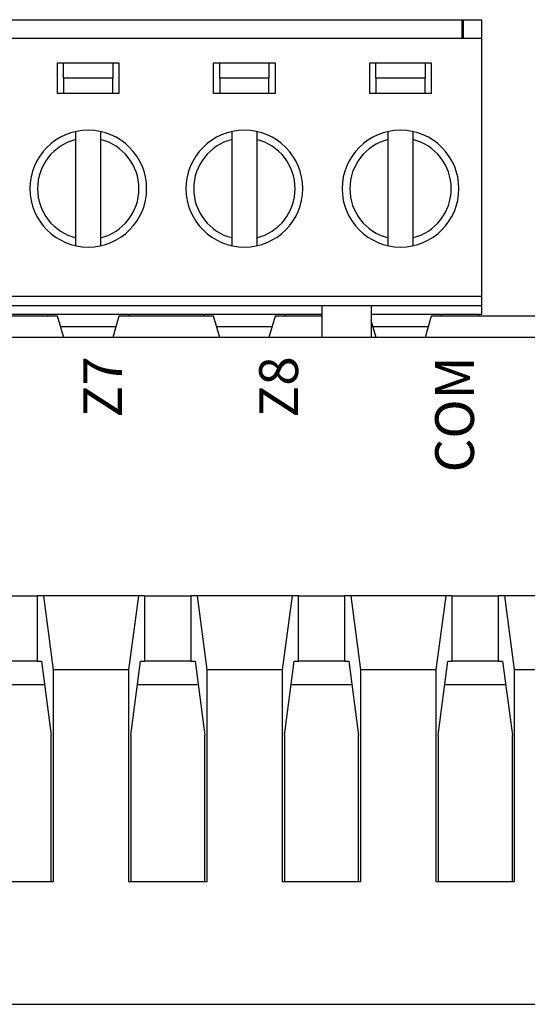
# Model space of a CAD drawing. Units: millimetres. Extents: x 1096 to 3634, y 31 to 1674.
# Drawn here: x 2813 to 2830, y 1448 to 1480 of the extents above; entities that cross this region are included whole.
import ezdxf

# ---------------------------------------------------------------- set-up
doc = ezdxf.new("R2010")
doc.units = ezdxf.units.MM
doc.layers.add('Top$1', color=7, linetype='Continuous', true_color=0xffffff)
doc.styles.get("Standard").update_dxf_attribs({"font": 'arial.ttf'})

# ---------------------------------------------------------------- blocks, each defined once
blk = doc.blocks.new('nxw101_1')
at = {"layer": 'Top$1', "color": 0, "linetype": 'Continuous'}
for p, q in [((528.784, -52.399), (558.164, -52.399)), ((558.164, -52.399), (558.214, -52.399)), ((558.164, -52.399), (558.164, -52.999)), ((558.214, -52.399), (558.214, -52.999)), ((558.214, -52.399), (558.814, -52.399)), ((558.814, -52.999), (558.814, -52.399)), ((528.234, -52.999), (558.814, -52.999)), ((558.814, -61.399), (558.814, -52.999)), ((545.014, -54.799), (545.014, -53.799)), ((545.014, -53.799), (547.014, -53.799)), ((545.214, -54.299), (545.214, -53.799)), ((546.814, -53.799), (546.814, -54.299)), ((547.014, -53.799), (547.014, -54.799)), ((550.094, -54.799), (550.094, -53.799)), ((550.094, -53.799), (552.094, -53.799)), ((550.294, -54.299), (550.294, -53.799)), ((551.894, -53.799), (551.894, -54.299)), ((552.094, -53.799), (552.094, -54.799)), ((555.174, -53.799), (557.174, -53.799)), ((555.174, -54.799), (555.174, -53.799)), ((555.374, -54.299), (555.374, -53.799)), ((556.974, -53.799), (556.974, -54.299)), ((557.174, -53.799), (557.174, -54.799)), ((546.814, -54.299), (545.214, -54.299)), ((545.214, -54.299), (545.214, -54.799)), ((546.814, -54.799), (546.814, -54.299)), ((551.894, -54.299), (550.294, -54.299)), ((550.294, -54.299), (550.294, -54.799)), ((551.894, -54.799), (551.894, -54.299)), ((555.374, -54.299), (555.374, -54.799)), ((556.974, -54.299), (555.374, -54.299)), ((556.974, -54.799), (556.974, -54.299)), ((547.014, -54.799), (545.014, -54.799)), ((552.094, -54.799), (550.094, -54.799)), ((557.174, -54.799), (555.174, -54.799)), ((545.614, -59.5), (545.614, -56.298)), ((546.414, -56.298), (546.414, -59.5)), ((550.694, -59.5), (550.694, -56.298)), ((551.494, -56.298), (551.494, -59.5)), ((555.774, -59.5), (555.774, -56.298)), ((556.574, -56.298), (556.574, -59.5)), ((528.234, -61.399), (558.814, -61.399)), ((558.814, -61.699), (558.814, -61.399)), ((533.334, -61.699), (553.614, -61.699)), ((553.614, -61.699), (555.214, -61.699)), ((553.614, -61.699), (553.614, -62.749)), ((555.214, -61.699), (558.814, -61.699)), ((555.214, -61.699), (555.214, -62.749)), ((558.814, -61.999), (558.814, -61.699)), ((545.014, -62.049), (541.934, -62.049)), ((544.689, -61.999), (542.259, -61.999)), ((544.689, -61.999), (544.689, -62.049)), ((547.339, -61.999), (544.689, -61.999)), ((545.216, -62.749), (545.014, -62.049)), ((547.014, -62.049), (546.812, -62.749)), ((550.094, -62.049), (547.014, -62.049)), ((547.339, -61.999), (547.339, -62.049)), ((549.769, -61.999), (547.339, -61.999)), ((549.769, -61.999), (549.769, -62.049)), ((552.419, -61.999), (549.769, -61.999)), ((550.296, -62.749), (550.094, -62.049)), ((552.094, -62.049), (551.892, -62.749)), ((553.614, -62.049), (552.094, -62.049)), ((552.419, -61.999), (552.419, -62.049)), ((553.614, -61.999), (552.419, -61.999)), ((557.499, -61.999), (555.214, -61.999)), ((557.174, -62.049), (556.972, -62.749)), ((559.714, -62.049), (557.174, -62.049)), ((557.499, -61.999), (557.499, -62.049)), ((558.714, -61.999), (557.499, -61.999)), ((558.714, -61.999), (558.714, -62.049)), ((558.814, -61.999), (558.714, -61.999)), ((562.254, -62.049), (559.714, -62.049)), ((545.109, -62.382), (546.918, -62.382)), ((550.19, -62.382), (551.997, -62.382)), ((555.376, -62.749), (555.214, -62.188)), ((555.269, -62.382), (557.078, -62.382)), ((595.779, -62.749), (491.429, -62.749)), ((542.854, -71.158), (544.354, -71.158)), ((544.564, -71.158), (544.354, -71.158)), ((544.354, -71.158), (544.354, -73.283)), ((547.644, -71.158), (544.564, -71.158)), ((544.881, -73.567), (544.564, -71.158)), ((547.644, -71.158), (547.327, -73.567)), ((547.854, -71.158), (547.644, -71.158)), ((547.854, -71.158), (549.354, -71.158)), ((547.854, -73.283), (547.854, -71.158)), ((549.564, -71.158), (549.354, -71.158)), ((549.354, -71.158), (549.354, -73.283)), ((552.644, -71.158), (549.564, -71.158)), ((549.881, -73.567), (549.564, -71.158)), ((552.644, -71.158), (552.327, -73.567)), ((552.854, -71.158), (552.644, -71.158)), ((552.854, -71.158), (554.354, -71.158)), ((552.854, -73.283), (552.854, -71.158)), ((554.564, -71.158), (554.354, -71.158)), ((554.354, -71.158), (554.354, -73.283)), ((557.644, -71.158), (554.564, -71.158)), ((554.881, -73.567), (554.564, -71.158)), ((557.644, -71.158), (557.327, -73.567)), ((557.854, -71.158), (557.644, -71.158)), ((557.854, -71.158), (559.354, -71.158)), ((557.854, -73.283), (557.854, -71.158)), ((559.564, -71.158), (559.354, -71.158)), ((559.354, -71.158), (559.354, -73.283)), ((562.644, -71.158), (559.564, -71.158)), ((559.881, -73.567), (559.564, -71.158)), ((544.354, -73.283), (542.854, -73.283)), ((544.354, -73.283), (544.495, -73.283)), ((544.495, -73.283), (544.811, -75.692)), ((547.397, -75.692), (547.713, -73.283)), ((547.713, -73.283), (547.854, -73.283)), ((549.354, -73.283), (547.854, -73.283)), ((549.354, -73.283), (549.495, -73.283)), ((549.495, -73.283), (549.811, -75.692)), ((552.397, -75.692), (552.713, -73.283)), ((552.713, -73.283), (552.854, -73.283)), ((554.354, -73.283), (552.854, -73.283)), ((554.354, -73.283), (554.495, -73.283)), ((554.495, -73.283), (554.811, -75.692)), ((557.397, -75.692), (557.713, -73.283)), ((557.713, -73.283), (557.854, -73.283)), ((559.354, -73.283), (557.854, -73.283)), ((559.354, -73.283), (559.495, -73.283)), ((559.495, -73.283), (559.811, -75.692)), ((544.881, -80.449), (544.881, -73.567)), ((547.327, -73.567), (544.881, -73.567)), ((547.327, -73.567), (547.327, -80.449)), ((552.327, -73.567), (549.881, -73.567)), ((549.881, -80.449), (549.881, -73.567)), ((552.327, -73.567), (552.327, -80.449)), ((557.327, -73.567), (554.881, -73.567)), ((554.881, -80.449), (554.881, -73.567)), ((557.327, -73.567), (557.327, -80.449)), ((559.881, -80.449), (559.881, -73.567)), ((562.327, -73.567), (559.881, -73.567)), ((544.595, -74.049), (542.613, -74.049)), ((549.595, -74.049), (547.613, -74.049)), ((554.595, -74.049), (552.613, -74.049)), ((559.595, -74.049), (557.612, -74.049)), ((544.811, -80.449), (544.811, -75.692)), ((547.397, -75.692), (547.397, -80.449)), ((549.811, -80.449), (549.811, -75.692)), ((552.397, -75.692), (552.397, -80.449)), ((554.811, -80.449), (554.811, -75.692)), ((557.397, -75.692), (557.397, -80.449)), ((559.811, -80.449), (559.811, -75.692)), ((542.327, -80.449), (544.881, -80.449)), ((547.327, -80.449), (549.881, -80.449)), ((552.327, -80.449), (554.881, -80.449)), ((557.327, -80.449), (559.881, -80.449)), ((491.718, -84.449), (595.49, -84.449))]:
    blk.add_line(p, q, dxfattribs=at)
at = {"layer": 'Top$1', "color": 0, "linetype": 'Continuous', "extrusion": (0, 0, -1)}
for centre in [(-546.014, -57.899), (-551.094, -57.899), (-556.174, -57.899)]:
    blk.add_circle(centre, 1.9, dxfattribs=at)
at = {"layer": 'Top$1', "color": 0, "linetype": 'Continuous'}
for centre, start, end in [((546.014, -57.899), 104.0297, 255.9703), ((546.014, -57.899), 284.0297, 75.9703), ((551.094, -57.899), 104.0297, 255.9703), ((551.094, -57.899), 284.0297, 75.9703), ((556.174, -57.899), 104.0297, 255.9703), ((556.174, -57.899), 284.0297, 75.9703)]:
    blk.add_arc(centre, 1.65, start, end, dxfattribs=at)
for points, knots in [([(545.614, -56.298), (545.614, -56.296), (545.614, -56.291), (545.614, -56.283), (545.614, -56.276), (545.614, -56.268), (545.614, -56.261), (545.614, -56.254), (545.614, -56.246), (545.614, -56.239), (545.614, -56.232), (545.614, -56.225), (545.614, -56.218), (545.614, -56.211), (545.613, -56.204), (545.613, -56.197), (545.613, -56.191), (545.613, -56.184), (545.613, -56.178), (545.613, -56.171), (545.613, -56.165), (545.613, -56.159), (545.613, -56.153), (545.613, -56.147), (545.613, -56.142), (545.613, -56.136), (545.613, -56.131), (545.613, -56.126), (545.613, -56.121), (545.613, -56.116), (545.613, -56.111), (545.613, -56.106), (545.613, -56.102), (545.613, -56.097), (545.613, -56.093), (545.613, -56.089), (545.613, -56.085), (545.613, -56.081), (545.613, -56.078), (545.613, -56.075), (545.613, -56.071), (545.613, -56.068), (545.613, -56.065), (545.613, -56.063), (545.613, -56.06), (545.613, -56.058), (545.613, -56.056), (545.613, -56.053), (545.614, -56.052), (545.614, -56.05), (545.614, -56.048), (545.614, -56.047), (545.614, -56.046), (545.614, -56.045), (545.614, -56.044), (545.614, -56.043), (545.614, -56.043), (545.614, -56.042), (545.614, -56.042), (545.614, -56.042), (545.614, -56.042)], [0, 0, 0, 0, 0.019076, 0.038087, 0.057033, 0.075913, 0.094728, 0.113478, 0.132162, 0.150781, 0.169333, 0.187821, 0.206242, 0.224598, 0.242888, 0.261113, 0.279272, 0.297365, 0.315392, 0.333354, 0.35125, 0.36908, 0.386845, 0.404545, 0.422179, 0.439749, 0.457253, 0.474692, 0.492066, 0.509376, 0.526621, 0.543803, 0.56092, 0.577973, 0.594963, 0.611889, 0.628752, 0.645553, 0.662291, 0.678967, 0.695581, 0.712133, 0.728624, 0.745054, 0.761424, 0.777734, 0.793984, 0.810175, 0.826307, 0.84238, 0.858396, 0.874353, 0.890254, 0.906098, 0.921886, 0.937618, 0.953295, 0.968917, 0.984486, 1, 1, 1, 1]), ([(546.414, -56.042), (546.414, -56.042), (546.414, -56.042), (546.414, -56.042), (546.414, -56.043), (546.414, -56.044), (546.414, -56.045), (546.414, -56.046), (546.414, -56.048), (546.414, -56.05), (546.415, -56.052), (546.415, -56.055), (546.415, -56.058), (546.415, -56.061), (546.415, -56.064), (546.415, -56.067), (546.415, -56.071), (546.415, -56.075), (546.415, -56.08), (546.415, -56.084), (546.415, -56.089), (546.415, -56.094), (546.415, -56.1), (546.415, -56.105), (546.415, -56.111), (546.415, -56.117), (546.415, -56.124), (546.415, -56.13), (546.415, -56.137), (546.415, -56.144), (546.415, -56.151), (546.415, -56.159), (546.415, -56.166), (546.415, -56.174), (546.415, -56.182), (546.415, -56.19), (546.415, -56.199), (546.414, -56.207), (546.414, -56.216), (546.414, -56.224), (546.414, -56.233), (546.414, -56.242), (546.414, -56.252), (546.414, -56.261), (546.414, -56.27), (546.414, -56.28), (546.414, -56.289), (546.414, -56.295), (546.414, -56.298)], [0, 0, 0, 0, 0.019692, 0.039464, 0.059318, 0.079254, 0.099274, 0.119378, 0.139567, 0.159842, 0.180205, 0.200655, 0.221194, 0.241822, 0.26254, 0.28335, 0.304251, 0.325245, 0.346331, 0.367511, 0.388785, 0.410154, 0.431619, 0.453179, 0.474835, 0.496588, 0.518437, 0.540384, 0.562429, 0.584571, 0.606812, 0.629151, 0.651588, 0.674124, 0.696759, 0.719492, 0.742324, 0.765256, 0.788286, 0.811415, 0.834643, 0.85797, 0.881395, 0.90492, 0.928542, 0.952263, 0.976083, 1, 1, 1, 1]), ([(550.694, -56.298), (550.694, -56.296), (550.694, -56.291), (550.694, -56.283), (550.694, -56.276), (550.694, -56.268), (550.694, -56.261), (550.694, -56.254), (550.694, -56.246), (550.694, -56.239), (550.694, -56.232), (550.694, -56.225), (550.694, -56.218), (550.694, -56.211), (550.693, -56.204), (550.693, -56.197), (550.693, -56.191), (550.693, -56.184), (550.693, -56.178), (550.693, -56.171), (550.693, -56.165), (550.693, -56.159), (550.693, -56.153), (550.693, -56.147), (550.693, -56.142), (550.693, -56.136), (550.693, -56.131), (550.693, -56.126), (550.693, -56.121), (550.693, -56.116), (550.693, -56.111), (550.693, -56.106), (550.693, -56.102), (550.693, -56.097), (550.693, -56.093), (550.693, -56.089), (550.693, -56.085), (550.693, -56.081), (550.693, -56.078), (550.693, -56.075), (550.693, -56.071), (550.693, -56.068), (550.693, -56.065), (550.693, -56.063), (550.693, -56.06), (550.693, -56.058), (550.693, -56.056), (550.693, -56.053), (550.694, -56.052), (550.694, -56.05), (550.694, -56.048), (550.694, -56.047), (550.694, -56.046), (550.694, -56.045), (550.694, -56.044), (550.694, -56.043), (550.694, -56.043), (550.694, -56.042), (550.694, -56.042), (550.694, -56.042), (550.694, -56.042)], [0, 0, 0, 0, 0.019076, 0.038087, 0.057033, 0.075913, 0.094728, 0.113478, 0.132162, 0.150781, 0.169333, 0.187821, 0.206242, 0.224598, 0.242888, 0.261113, 0.279272, 0.297365, 0.315392, 0.333354, 0.35125, 0.36908, 0.386845, 0.404545, 0.422179, 0.439749, 0.457253, 0.474692, 0.492066, 0.509376, 0.526621, 0.543803, 0.56092, 0.577973, 0.594963, 0.611889, 0.628752, 0.645553, 0.662291, 0.678967, 0.695581, 0.712133, 0.728624, 0.745054, 0.761424, 0.777734, 0.793984, 0.810175, 0.826307, 0.84238, 0.858396, 0.874353, 0.890254, 0.906098, 0.921886, 0.937618, 0.953295, 0.968917, 0.984486, 1, 1, 1, 1]), ([(551.494, -56.042), (551.494, -56.042), (551.494, -56.042), (551.494, -56.042), (551.494, -56.043), (551.494, -56.044), (551.494, -56.045), (551.494, -56.046), (551.494, -56.048), (551.494, -56.05), (551.495, -56.052), (551.495, -56.055), (551.495, -56.058), (551.495, -56.061), (551.495, -56.064), (551.495, -56.067), (551.495, -56.071), (551.495, -56.075), (551.495, -56.08), (551.495, -56.084), (551.495, -56.089), (551.495, -56.094), (551.495, -56.1), (551.495, -56.105), (551.495, -56.111), (551.495, -56.117), (551.495, -56.124), (551.495, -56.13), (551.495, -56.137), (551.495, -56.144), (551.495, -56.151), (551.495, -56.159), (551.495, -56.166), (551.495, -56.174), (551.495, -56.182), (551.495, -56.19), (551.495, -56.199), (551.494, -56.207), (551.494, -56.216), (551.494, -56.224), (551.494, -56.233), (551.494, -56.242), (551.494, -56.252), (551.494, -56.261), (551.494, -56.27), (551.494, -56.28), (551.494, -56.289), (551.494, -56.295), (551.494, -56.298)], [0, 0, 0, 0, 0.019692, 0.039464, 0.059318, 0.079254, 0.099274, 0.119378, 0.139567, 0.159842, 0.180205, 0.200655, 0.221194, 0.241822, 0.26254, 0.28335, 0.304251, 0.325245, 0.346331, 0.367511, 0.388785, 0.410154, 0.431619, 0.453179, 0.474835, 0.496588, 0.518437, 0.540384, 0.562429, 0.584571, 0.606812, 0.629151, 0.651588, 0.674124, 0.696759, 0.719492, 0.742324, 0.765256, 0.788286, 0.811415, 0.834643, 0.85797, 0.881395, 0.90492, 0.928542, 0.952263, 0.976083, 1, 1, 1, 1]), ([(555.774, -56.298), (555.774, -56.296), (555.774, -56.291), (555.774, -56.283), (555.774, -56.276), (555.774, -56.268), (555.774, -56.261), (555.774, -56.254), (555.774, -56.246), (555.774, -56.239), (555.774, -56.232), (555.774, -56.225), (555.774, -56.218), (555.774, -56.211), (555.773, -56.204), (555.773, -56.197), (555.773, -56.191), (555.773, -56.184), (555.773, -56.178), (555.773, -56.171), (555.773, -56.165), (555.773, -56.159), (555.773, -56.153), (555.773, -56.147), (555.773, -56.142), (555.773, -56.136), (555.773, -56.131), (555.773, -56.126), (555.773, -56.121), (555.773, -56.116), (555.773, -56.111), (555.773, -56.106), (555.773, -56.102), (555.773, -56.097), (555.773, -56.093), (555.773, -56.089), (555.773, -56.085), (555.773, -56.081), (555.773, -56.078), (555.773, -56.075), (555.773, -56.071), (555.773, -56.068), (555.773, -56.065), (555.773, -56.063), (555.773, -56.06), (555.773, -56.058), (555.773, -56.056), (555.773, -56.053), (555.774, -56.052), (555.774, -56.05), (555.774, -56.048), (555.774, -56.047), (555.774, -56.046), (555.774, -56.045), (555.774, -56.044), (555.774, -56.043), (555.774, -56.043), (555.774, -56.042), (555.774, -56.042), (555.774, -56.042), (555.774, -56.042)], [0, 0, 0, 0, 0.019076, 0.038087, 0.057033, 0.075913, 0.094728, 0.113478, 0.132162, 0.150781, 0.169333, 0.187821, 0.206242, 0.224598, 0.242888, 0.261113, 0.279272, 0.297365, 0.315392, 0.333354, 0.35125, 0.36908, 0.386845, 0.404545, 0.422179, 0.439749, 0.457253, 0.474692, 0.492066, 0.509376, 0.526621, 0.543803, 0.56092, 0.577973, 0.594963, 0.611889, 0.628752, 0.645553, 0.662291, 0.678967, 0.695581, 0.712133, 0.728624, 0.745054, 0.761424, 0.777734, 0.793984, 0.810175, 0.826307, 0.84238, 0.858396, 0.874353, 0.890254, 0.906098, 0.921886, 0.937618, 0.953295, 0.968917, 0.984486, 1, 1, 1, 1]), ([(556.574, -56.042), (556.574, -56.042), (556.574, -56.042), (556.574, -56.042), (556.574, -56.043), (556.574, -56.044), (556.574, -56.045), (556.574, -56.046), (556.574, -56.048), (556.574, -56.05), (556.575, -56.052), (556.575, -56.055), (556.575, -56.058), (556.575, -56.061), (556.575, -56.064), (556.575, -56.067), (556.575, -56.071), (556.575, -56.075), (556.575, -56.08), (556.575, -56.084), (556.575, -56.089), (556.575, -56.094), (556.575, -56.1), (556.575, -56.105), (556.575, -56.111), (556.575, -56.117), (556.575, -56.124), (556.575, -56.13), (556.575, -56.137), (556.575, -56.144), (556.575, -56.151), (556.575, -56.159), (556.575, -56.166), (556.575, -56.174), (556.575, -56.182), (556.575, -56.19), (556.575, -56.199), (556.574, -56.207), (556.574, -56.216), (556.574, -56.224), (556.574, -56.233), (556.574, -56.242), (556.574, -56.252), (556.574, -56.261), (556.574, -56.27), (556.574, -56.28), (556.574, -56.289), (556.574, -56.295), (556.574, -56.298)], [0, 0, 0, 0, 0.019692, 0.039464, 0.059318, 0.079254, 0.099274, 0.119378, 0.139567, 0.159842, 0.180205, 0.200655, 0.221194, 0.241822, 0.26254, 0.28335, 0.304251, 0.325245, 0.346331, 0.367511, 0.388785, 0.410154, 0.431619, 0.453179, 0.474835, 0.496588, 0.518437, 0.540384, 0.562429, 0.584571, 0.606812, 0.629151, 0.651588, 0.674124, 0.696759, 0.719492, 0.742324, 0.765256, 0.788286, 0.811415, 0.834643, 0.85797, 0.881395, 0.90492, 0.928542, 0.952263, 0.976083, 1, 1, 1, 1]), ([(545.614, -59.757), (545.614, -59.757), (545.614, -59.757), (545.614, -59.756), (545.614, -59.756), (545.614, -59.755), (545.614, -59.753), (545.614, -59.752), (545.614, -59.75), (545.613, -59.748), (545.613, -59.746), (545.613, -59.744), (545.613, -59.741), (545.613, -59.738), (545.613, -59.735), (545.613, -59.731), (545.613, -59.727), (545.613, -59.723), (545.613, -59.719), (545.613, -59.714), (545.613, -59.709), (545.613, -59.704), (545.613, -59.699), (545.613, -59.693), (545.613, -59.687), (545.613, -59.681), (545.613, -59.675), (545.613, -59.668), (545.613, -59.662), (545.613, -59.655), (545.613, -59.647), (545.613, -59.64), (545.613, -59.632), (545.613, -59.625), (545.613, -59.617), (545.613, -59.608), (545.613, -59.6), (545.613, -59.592), (545.614, -59.583), (545.614, -59.574), (545.614, -59.565), (545.614, -59.556), (545.614, -59.547), (545.614, -59.538), (545.614, -59.528), (545.614, -59.519), (545.614, -59.51), (545.614, -59.503), (545.614, -59.5)], [0, 0, 0, 0, 0.019692, 0.039464, 0.059318, 0.079254, 0.099274, 0.119378, 0.139567, 0.159842, 0.180205, 0.200655, 0.221194, 0.241822, 0.26254, 0.28335, 0.304251, 0.325245, 0.346331, 0.367511, 0.388785, 0.410154, 0.431619, 0.453179, 0.474835, 0.496588, 0.518437, 0.540384, 0.562429, 0.584571, 0.606812, 0.629151, 0.651588, 0.674124, 0.696759, 0.719492, 0.742324, 0.765256, 0.788286, 0.811415, 0.834643, 0.85797, 0.881395, 0.90492, 0.928542, 0.952263, 0.976083, 1, 1, 1, 1]), ([(546.414, -59.5), (546.414, -59.503), (546.414, -59.508), (546.414, -59.515), (546.414, -59.523), (546.414, -59.53), (546.414, -59.538), (546.414, -59.545), (546.414, -59.552), (546.414, -59.56), (546.414, -59.567), (546.414, -59.574), (546.414, -59.581), (546.414, -59.588), (546.414, -59.595), (546.415, -59.601), (546.415, -59.608), (546.415, -59.614), (546.415, -59.621), (546.415, -59.627), (546.415, -59.633), (546.415, -59.639), (546.415, -59.645), (546.415, -59.651), (546.415, -59.657), (546.415, -59.662), (546.415, -59.668), (546.415, -59.673), (546.415, -59.678), (546.415, -59.683), (546.415, -59.688), (546.415, -59.692), (546.415, -59.697), (546.415, -59.701), (546.415, -59.705), (546.415, -59.709), (546.415, -59.713), (546.415, -59.717), (546.415, -59.721), (546.415, -59.724), (546.415, -59.727), (546.415, -59.73), (546.415, -59.733), (546.415, -59.736), (546.415, -59.738), (546.415, -59.741), (546.415, -59.743), (546.414, -59.745), (546.414, -59.747), (546.414, -59.749), (546.414, -59.75), (546.414, -59.752), (546.414, -59.753), (546.414, -59.754), (546.414, -59.755), (546.414, -59.755), (546.414, -59.756), (546.414, -59.756), (546.414, -59.757), (546.414, -59.757), (546.414, -59.757)], [0, 0, 0, 0, 0.01907, 0.038075, 0.057016, 0.075891, 0.094701, 0.113445, 0.132125, 0.150739, 0.169287, 0.187771, 0.206188, 0.224541, 0.242827, 0.261049, 0.279204, 0.297294, 0.315319, 0.333278, 0.351172, 0.369001, 0.386764, 0.404462, 0.422095, 0.439663, 0.457167, 0.474605, 0.491979, 0.509288, 0.526534, 0.543715, 0.560832, 0.577886, 0.594877, 0.611804, 0.628669, 0.64547, 0.66221, 0.678888, 0.695504, 0.712058, 0.728552, 0.744985, 0.761357, 0.77767, 0.793924, 0.810118, 0.826253, 0.842331, 0.85835, 0.874312, 0.890217, 0.906066, 0.921859, 0.937596, 0.953278, 0.968906, 0.98448, 1, 1, 1, 1]), ([(550.694, -59.757), (550.694, -59.757), (550.694, -59.757), (550.694, -59.756), (550.694, -59.756), (550.694, -59.755), (550.694, -59.753), (550.694, -59.752), (550.694, -59.75), (550.693, -59.748), (550.693, -59.746), (550.693, -59.744), (550.693, -59.741), (550.693, -59.738), (550.693, -59.735), (550.693, -59.731), (550.693, -59.727), (550.693, -59.723), (550.693, -59.719), (550.693, -59.714), (550.693, -59.709), (550.693, -59.704), (550.693, -59.699), (550.693, -59.693), (550.693, -59.687), (550.693, -59.681), (550.693, -59.675), (550.693, -59.668), (550.693, -59.662), (550.693, -59.655), (550.693, -59.647), (550.693, -59.64), (550.693, -59.632), (550.693, -59.625), (550.693, -59.617), (550.693, -59.608), (550.693, -59.6), (550.693, -59.592), (550.694, -59.583), (550.694, -59.574), (550.694, -59.565), (550.694, -59.556), (550.694, -59.547), (550.694, -59.538), (550.694, -59.528), (550.694, -59.519), (550.694, -59.51), (550.694, -59.503), (550.694, -59.5)], [0, 0, 0, 0, 0.019692, 0.039464, 0.059318, 0.079254, 0.099274, 0.119378, 0.139567, 0.159842, 0.180205, 0.200655, 0.221194, 0.241822, 0.26254, 0.28335, 0.304251, 0.325245, 0.346331, 0.367511, 0.388785, 0.410154, 0.431619, 0.453179, 0.474835, 0.496588, 0.518437, 0.540384, 0.562429, 0.584571, 0.606812, 0.629151, 0.651588, 0.674124, 0.696759, 0.719492, 0.742324, 0.765256, 0.788286, 0.811415, 0.834643, 0.85797, 0.881395, 0.90492, 0.928542, 0.952263, 0.976083, 1, 1, 1, 1]), ([(551.494, -59.5), (551.494, -59.503), (551.494, -59.508), (551.494, -59.515), (551.494, -59.523), (551.494, -59.53), (551.494, -59.538), (551.494, -59.545), (551.494, -59.552), (551.494, -59.56), (551.494, -59.567), (551.494, -59.574), (551.494, -59.581), (551.494, -59.588), (551.494, -59.595), (551.495, -59.601), (551.495, -59.608), (551.495, -59.614), (551.495, -59.621), (551.495, -59.627), (551.495, -59.633), (551.495, -59.639), (551.495, -59.645), (551.495, -59.651), (551.495, -59.657), (551.495, -59.662), (551.495, -59.668), (551.495, -59.673), (551.495, -59.678), (551.495, -59.683), (551.495, -59.688), (551.495, -59.692), (551.495, -59.697), (551.495, -59.701), (551.495, -59.705), (551.495, -59.709), (551.495, -59.713), (551.495, -59.717), (551.495, -59.721), (551.495, -59.724), (551.495, -59.727), (551.495, -59.73), (551.495, -59.733), (551.495, -59.736), (551.495, -59.738), (551.495, -59.741), (551.495, -59.743), (551.494, -59.745), (551.494, -59.747), (551.494, -59.749), (551.494, -59.75), (551.494, -59.752), (551.494, -59.753), (551.494, -59.754), (551.494, -59.755), (551.494, -59.755), (551.494, -59.756), (551.494, -59.756), (551.494, -59.757), (551.494, -59.757), (551.494, -59.757)], [0, 0, 0, 0, 0.01907, 0.038075, 0.057016, 0.075891, 0.094701, 0.113445, 0.132125, 0.150739, 0.169287, 0.187771, 0.206188, 0.224541, 0.242827, 0.261049, 0.279204, 0.297294, 0.315319, 0.333278, 0.351172, 0.369001, 0.386764, 0.404462, 0.422095, 0.439663, 0.457167, 0.474605, 0.491979, 0.509288, 0.526534, 0.543715, 0.560832, 0.577886, 0.594877, 0.611804, 0.628669, 0.64547, 0.66221, 0.678888, 0.695504, 0.712058, 0.728552, 0.744985, 0.761357, 0.77767, 0.793924, 0.810118, 0.826253, 0.842331, 0.85835, 0.874312, 0.890217, 0.906066, 0.921859, 0.937596, 0.953278, 0.968906, 0.98448, 1, 1, 1, 1]), ([(555.774, -59.757), (555.774, -59.757), (555.774, -59.757), (555.774, -59.756), (555.774, -59.756), (555.774, -59.755), (555.774, -59.753), (555.774, -59.752), (555.774, -59.75), (555.773, -59.748), (555.773, -59.746), (555.773, -59.744), (555.773, -59.741), (555.773, -59.738), (555.773, -59.735), (555.773, -59.731), (555.773, -59.727), (555.773, -59.723), (555.773, -59.719), (555.773, -59.714), (555.773, -59.709), (555.773, -59.704), (555.773, -59.699), (555.773, -59.693), (555.773, -59.687), (555.773, -59.681), (555.773, -59.675), (555.773, -59.668), (555.773, -59.662), (555.773, -59.655), (555.773, -59.647), (555.773, -59.64), (555.773, -59.632), (555.773, -59.625), (555.773, -59.617), (555.773, -59.608), (555.773, -59.6), (555.773, -59.592), (555.774, -59.583), (555.774, -59.574), (555.774, -59.565), (555.774, -59.556), (555.774, -59.547), (555.774, -59.538), (555.774, -59.528), (555.774, -59.519), (555.774, -59.51), (555.774, -59.503), (555.774, -59.5)], [0, 0, 0, 0, 0.019692, 0.039464, 0.059318, 0.079254, 0.099274, 0.119378, 0.139567, 0.159842, 0.180205, 0.200655, 0.221194, 0.241822, 0.26254, 0.28335, 0.304251, 0.325245, 0.346331, 0.367511, 0.388785, 0.410154, 0.431619, 0.453179, 0.474835, 0.496588, 0.518437, 0.540384, 0.562429, 0.584571, 0.606812, 0.629151, 0.651588, 0.674124, 0.696759, 0.719492, 0.742324, 0.765256, 0.788286, 0.811415, 0.834643, 0.85797, 0.881395, 0.90492, 0.928542, 0.952263, 0.976083, 1, 1, 1, 1]), ([(556.574, -59.5), (556.574, -59.503), (556.574, -59.508), (556.574, -59.515), (556.574, -59.523), (556.574, -59.53), (556.574, -59.538), (556.574, -59.545), (556.574, -59.552), (556.574, -59.56), (556.574, -59.567), (556.574, -59.574), (556.574, -59.581), (556.574, -59.588), (556.574, -59.595), (556.575, -59.601), (556.575, -59.608), (556.575, -59.614), (556.575, -59.621), (556.575, -59.627), (556.575, -59.633), (556.575, -59.639), (556.575, -59.645), (556.575, -59.651), (556.575, -59.657), (556.575, -59.662), (556.575, -59.668), (556.575, -59.673), (556.575, -59.678), (556.575, -59.683), (556.575, -59.688), (556.575, -59.692), (556.575, -59.697), (556.575, -59.701), (556.575, -59.705), (556.575, -59.709), (556.575, -59.713), (556.575, -59.717), (556.575, -59.721), (556.575, -59.724), (556.575, -59.727), (556.575, -59.73), (556.575, -59.733), (556.575, -59.736), (556.575, -59.738), (556.575, -59.741), (556.575, -59.743), (556.574, -59.745), (556.574, -59.747), (556.574, -59.749), (556.574, -59.75), (556.574, -59.752), (556.574, -59.753), (556.574, -59.754), (556.574, -59.755), (556.574, -59.755), (556.574, -59.756), (556.574, -59.756), (556.574, -59.757), (556.574, -59.757), (556.574, -59.757)], [0, 0, 0, 0, 0.01907, 0.038075, 0.057016, 0.075891, 0.094701, 0.113445, 0.132125, 0.150739, 0.169287, 0.187771, 0.206188, 0.224541, 0.242827, 0.261049, 0.279204, 0.297294, 0.315319, 0.333278, 0.351172, 0.369001, 0.386764, 0.404462, 0.422095, 0.439663, 0.457167, 0.474605, 0.491979, 0.509288, 0.526534, 0.543715, 0.560832, 0.577886, 0.594877, 0.611804, 0.628669, 0.64547, 0.66221, 0.678888, 0.695504, 0.712058, 0.728552, 0.744985, 0.761357, 0.77767, 0.793924, 0.810118, 0.826253, 0.842331, 0.85835, 0.874312, 0.890217, 0.906066, 0.921859, 0.937596, 0.953278, 0.968906, 0.98448, 1, 1, 1, 1])]:
    blk.add_open_spline(points, degree=3, knots=knots, dxfattribs=at)
at = {"char_height": 1.2635, "attachment_point": 1, "rotation": 90}
for s, insert in [('\\pxqr;Z7', (545.849, -68.117)), ('\\pxqr;Z8', (551.575, -68.117)), ('\\pxqr;COM', (557.3, -68.117))]:
    blk.add_mtext_dynamic_manual_height_columns(s, width=4.76069, gutter_width=4.212, heights=[1.601], dxfattribs=dict(at, insert=insert))

msp = doc.modelspace()

# ---------------------------------------------------------------- block references
msp.add_blockref('nxw101_1', (2269.272, 1532.073))

doc.saveas('drawing.dxf')
